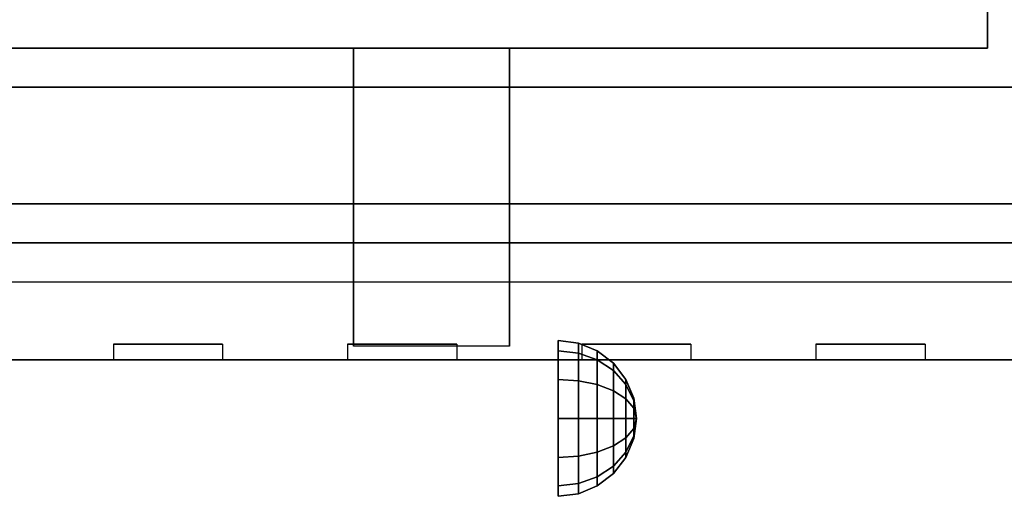
# Model space of a CAD drawing. Extents: x -124 to 124, y -22 to 22.
# Drawn here: x -54 to -48, y -16 to -13 of the extents above; entities that cross this region are included whole.
import ezdxf

# ---------------------------------------------------------------- set-up
doc = ezdxf.new("R2010")
doc.units = 0
for name, color, linetype in [('3D', 254, 'CONTINUOUS'), ('3D-FLAT', 7, 'CONTINUOUS'), ('3D-NON', 43, 'CONTINUOUS')]:
    doc.layers.add(name, color=color, linetype=linetype)

msp = doc.modelspace()

# ---------------------------------------------------------------- linework, layer by layer
at = {"layer": '3D', "extrusion": (1, 0, 0)}
msp.add_circle((-15.928, 40.25, -50.6), 0.5, dxfattribs=at)
msp.add_arc((-17.6888, 35.7436, -51.9125), 4.9019, 32.46623, 62.82066, dxfattribs=at)
at = {"layer": '3D'}
for points in [[(-79.35, -14.553, 56), (-43.35, -14.553, 56), (-43.35, -15.553, 55), (-79.35, -15.553, 55)], [(-79.35, -14.553, 35), (-43.35, -14.553, 35), (-43.35, -15.553, 34), (-79.35, -15.553, 34)], [(-50.4706, -15.4451, 40.25), (-50.6, -15.428, 40.25), (-50.6, -15.495, 40.5), (-50.4706, -15.5098, 40.4915)], [(-50.4706, -15.5098, 40.0085), (-50.6, -15.495, 40), (-50.6, -15.428, 40.25), (-50.4706, -15.4451, 40.25)], [(-50.35, -15.495, 40.25), (-50.4706, -15.4451, 40.25), (-50.4706, -15.5098, 40.4915), (-50.35, -15.553, 40.4665)], [(-50.35, -15.553, 40.0335), (-50.4706, -15.5098, 40.0085), (-50.4706, -15.4451, 40.25), (-50.35, -15.495, 40.25)], [(-50.4706, -15.5098, 40.4915), (-50.6, -15.495, 40.5), (-50.6, -15.678, 40.683), (-50.4706, -15.6865, 40.6683)], [(-50.4706, -15.6865, 39.8317), (-50.6, -15.678, 39.817), (-50.6, -15.495, 40), (-50.4706, -15.5098, 40.0085)], [(-50.35, -15.553, 40.4665), (-50.4706, -15.5098, 40.4915), (-50.4706, -15.6865, 40.6683), (-50.35, -15.7115, 40.625)], [(-50.35, -15.7115, 39.875), (-50.4706, -15.6865, 39.8317), (-50.4706, -15.5098, 40.0085), (-50.35, -15.553, 40.0335)], [(-50.2464, -15.5745, 40.25), (-50.35, -15.495, 40.25), (-50.35, -15.553, 40.4665), (-50.2464, -15.6218, 40.4268)], [(-50.2464, -15.6218, 40.0732), (-50.35, -15.553, 40.0335), (-50.35, -15.495, 40.25), (-50.2464, -15.5745, 40.25)], [(-50.2464, -15.6218, 40.4268), (-50.35, -15.553, 40.4665), (-50.35, -15.7115, 40.625), (-50.2464, -15.7512, 40.5562)], [(-50.2464, -15.7512, 39.9438), (-50.35, -15.7115, 39.875), (-50.35, -15.553, 40.0335), (-50.2464, -15.6218, 40.0732)], [(-50.167, -15.678, 40.25), (-50.2464, -15.5745, 40.25), (-50.2464, -15.6218, 40.4268), (-50.167, -15.7115, 40.375)], [(-50.167, -15.7115, 40.125), (-50.2464, -15.6218, 40.0732), (-50.2464, -15.5745, 40.25), (-50.167, -15.678, 40.25)], [(-50.167, -15.7115, 40.375), (-50.2464, -15.6218, 40.4268), (-50.2464, -15.7512, 40.5562), (-50.167, -15.803, 40.4665)], [(-50.167, -15.803, 40.0335), (-50.2464, -15.7512, 39.9438), (-50.2464, -15.6218, 40.0732), (-50.167, -15.7115, 40.125)], [(-50.4706, -15.6865, 40.6683), (-50.6, -15.678, 40.683), (-50.6, -15.928, 40.75), (-50.4706, -15.928, 40.733)], [(-50.4706, -15.928, 39.767), (-50.6, -15.928, 39.75), (-50.6, -15.678, 39.817), (-50.4706, -15.6865, 39.8317)], [(-50.35, -15.7115, 40.625), (-50.4706, -15.6865, 40.6683), (-50.4706, -15.928, 40.733), (-50.35, -15.928, 40.683)], [(-50.35, -15.928, 39.817), (-50.4706, -15.928, 39.767), (-50.4706, -15.6865, 39.8317), (-50.35, -15.7115, 39.875)], [(-50.117, -15.7986, 40.25), (-50.167, -15.678, 40.25), (-50.167, -15.7115, 40.375), (-50.117, -15.816, 40.3147)], [(-50.117, -15.816, 40.1853), (-50.167, -15.7115, 40.125), (-50.167, -15.678, 40.25), (-50.117, -15.7986, 40.25)], [(-50.2464, -15.7512, 40.5562), (-50.35, -15.7115, 40.625), (-50.35, -15.928, 40.683), (-50.2464, -15.928, 40.6036)], [(-50.2464, -15.928, 39.8964), (-50.35, -15.928, 39.817), (-50.35, -15.7115, 39.875), (-50.2464, -15.7512, 39.9438)], [(-50.167, -15.803, 40.4665), (-50.2464, -15.7512, 40.5562), (-50.2464, -15.928, 40.6036), (-50.167, -15.928, 40.5)], [(-50.167, -15.928, 40), (-50.2464, -15.928, 39.8964), (-50.2464, -15.7512, 39.9438), (-50.167, -15.803, 40.0335)], [(-50.117, -15.816, 40.3147), (-50.167, -15.7115, 40.375), (-50.167, -15.803, 40.4665), (-50.117, -15.8633, 40.3621)], [(-50.117, -15.8633, 40.1379), (-50.167, -15.803, 40.0335), (-50.167, -15.7115, 40.125), (-50.117, -15.816, 40.1853)], [(-50.117, -15.8633, 40.3621), (-50.167, -15.803, 40.4665), (-50.167, -15.928, 40.5), (-50.117, -15.928, 40.3794)], [(-50.117, -15.928, 40.1206), (-50.167, -15.928, 40), (-50.167, -15.803, 40.0335), (-50.117, -15.8633, 40.1379)], [(-50.1, -15.928, 40.25), (-50.117, -15.7986, 40.25), (-50.117, -15.816, 40.3147), (-50.1, -15.928, 40.25)], [(-50.1, -15.928, 40.25), (-50.117, -15.816, 40.1853), (-50.117, -15.7986, 40.25), (-50.1, -15.928, 40.25)], [(-50.1, -15.928, 40.25), (-50.117, -15.816, 40.3147), (-50.117, -15.8633, 40.3621), (-50.1, -15.928, 40.25)], [(-50.1, -15.928, 40.25), (-50.117, -15.8633, 40.1379), (-50.117, -15.816, 40.1853), (-50.1, -15.928, 40.25)], [(-50.1, -15.928, 40.25), (-50.117, -15.8633, 40.3621), (-50.117, -15.928, 40.3794), (-50.1, -15.928, 40.25)], [(-50.1, -15.928, 40.25), (-50.117, -15.928, 40.1206), (-50.117, -15.8633, 40.1379), (-50.1, -15.928, 40.25)], [(-50.4706, -16.1695, 39.8317), (-50.6, -16.178, 39.817), (-50.6, -15.928, 39.75), (-50.4706, -15.928, 39.767)], [(-50.4706, -15.928, 40.733), (-50.6, -15.928, 40.75), (-50.6, -16.178, 40.683), (-50.4706, -16.1695, 40.6683)], [(-50.35, -16.1445, 39.875), (-50.4706, -16.1695, 39.8317), (-50.4706, -15.928, 39.767), (-50.35, -15.928, 39.817)], [(-50.35, -15.928, 40.683), (-50.4706, -15.928, 40.733), (-50.4706, -16.1695, 40.6683), (-50.35, -16.1445, 40.625)], [(-50.2464, -16.1048, 39.9438), (-50.35, -16.1445, 39.875), (-50.35, -15.928, 39.817), (-50.2464, -15.928, 39.8964)], [(-50.2464, -15.928, 40.6036), (-50.35, -15.928, 40.683), (-50.35, -16.1445, 40.625), (-50.2464, -16.1048, 40.5562)], [(-50.167, -16.053, 40.0335), (-50.2464, -16.1048, 39.9438), (-50.2464, -15.928, 39.8964), (-50.167, -15.928, 40)], [(-50.167, -15.928, 40.5), (-50.2464, -15.928, 40.6036), (-50.2464, -16.1048, 40.5562), (-50.167, -16.053, 40.4665)], [(-50.117, -15.9927, 40.1379), (-50.167, -16.053, 40.0335), (-50.167, -15.928, 40), (-50.117, -15.928, 40.1206)], [(-50.117, -15.928, 40.3794), (-50.167, -15.928, 40.5), (-50.167, -16.053, 40.4665), (-50.117, -15.9927, 40.3621)], [(-50.1, -15.928, 40.25), (-50.117, -15.9927, 40.1379), (-50.117, -15.928, 40.1206), (-50.1, -15.928, 40.25)], [(-50.1, -15.928, 40.25), (-50.117, -16.0401, 40.1853), (-50.117, -15.9927, 40.1379), (-50.1, -15.928, 40.25)], [(-50.1, -15.928, 40.25), (-50.117, -16.0574, 40.25), (-50.117, -16.0401, 40.1853), (-50.1, -15.928, 40.25)], [(-50.1, -15.928, 40.25), (-50.117, -16.0401, 40.3147), (-50.117, -16.0574, 40.25), (-50.1, -15.928, 40.25)], [(-50.1, -15.928, 40.25), (-50.117, -15.9927, 40.3621), (-50.117, -16.0401, 40.3147), (-50.1, -15.928, 40.25)], [(-50.1, -15.928, 40.25), (-50.117, -15.928, 40.3794), (-50.117, -15.9927, 40.3621), (-50.1, -15.928, 40.25)], [(-50.117, -16.0401, 40.1853), (-50.167, -16.1445, 40.125), (-50.167, -16.053, 40.0335), (-50.117, -15.9927, 40.1379)], [(-50.117, -15.9927, 40.3621), (-50.167, -16.053, 40.4665), (-50.167, -16.1445, 40.375), (-50.117, -16.0401, 40.3147)], [(-50.167, -16.1445, 40.125), (-50.2464, -16.2342, 40.0732), (-50.2464, -16.1048, 39.9438), (-50.167, -16.053, 40.0335)], [(-50.167, -16.053, 40.4665), (-50.2464, -16.1048, 40.5562), (-50.2464, -16.2342, 40.4268), (-50.167, -16.1445, 40.375)], [(-50.117, -16.0574, 40.25), (-50.167, -16.178, 40.25), (-50.167, -16.1445, 40.125), (-50.117, -16.0401, 40.1853)], [(-50.117, -16.0401, 40.3147), (-50.167, -16.1445, 40.375), (-50.167, -16.178, 40.25), (-50.117, -16.0574, 40.25)], [(-50.35, -16.303, 40.0335), (-50.4706, -16.3463, 40.0085), (-50.4706, -16.1695, 39.8317), (-50.35, -16.1445, 39.875)], [(-50.35, -16.1445, 40.625), (-50.4706, -16.1695, 40.6683), (-50.4706, -16.3463, 40.4915), (-50.35, -16.303, 40.4665)], [(-50.2464, -16.2342, 40.0732), (-50.35, -16.303, 40.0335), (-50.35, -16.1445, 39.875), (-50.2464, -16.1048, 39.9438)], [(-50.2464, -16.1048, 40.5562), (-50.35, -16.1445, 40.625), (-50.35, -16.303, 40.4665), (-50.2464, -16.2342, 40.4268)], [(-50.167, -16.178, 40.25), (-50.2464, -16.2816, 40.25), (-50.2464, -16.2342, 40.0732), (-50.167, -16.1445, 40.125)], [(-50.167, -16.1445, 40.375), (-50.2464, -16.2342, 40.4268), (-50.2464, -16.2816, 40.25), (-50.167, -16.178, 40.25)], [(-50.4706, -16.3463, 40.0085), (-50.6, -16.361, 40), (-50.6, -16.178, 39.817), (-50.4706, -16.1695, 39.8317)], [(-50.4706, -16.1695, 40.6683), (-50.6, -16.178, 40.683), (-50.6, -16.361, 40.5), (-50.4706, -16.3463, 40.4915)], [(-50.2464, -16.2816, 40.25), (-50.35, -16.361, 40.25), (-50.35, -16.303, 40.0335), (-50.2464, -16.2342, 40.0732)], [(-50.2464, -16.2342, 40.4268), (-50.35, -16.303, 40.4665), (-50.35, -16.361, 40.25), (-50.2464, -16.2816, 40.25)], [(-50.35, -16.361, 40.25), (-50.4706, -16.411, 40.25), (-50.4706, -16.3463, 40.0085), (-50.35, -16.303, 40.0335)], [(-50.35, -16.303, 40.4665), (-50.4706, -16.3463, 40.4915), (-50.4706, -16.411, 40.25), (-50.35, -16.361, 40.25)], [(-50.4706, -16.411, 40.25), (-50.6, -16.428, 40.25), (-50.6, -16.361, 40), (-50.4706, -16.3463, 40.0085)], [(-50.4706, -16.3463, 40.4915), (-50.6, -16.361, 40.5), (-50.6, -16.428, 40.25), (-50.4706, -16.411, 40.25)]]:
    msp.add_3dface(points, dxfattribs=at)
at = {"layer": '3D-FLAT'}
for points in [[(-43.35, 18.197, 26), (-79.35, 18.197, 26), (-79.35, -14.553, 26), (-43.35, -14.553, 26)], [(-43.35, 18.197, 35), (-79.35, 18.197, 35), (-79.35, -14.553, 35), (-43.35, -14.553, 35)], [(-43.35, 18.197, 56), (-79.35, 18.197, 56), (-79.35, -14.803, 56), (-43.35, -14.803, 56)], [(-43.55, 18.097, 26), (-79.15, 18.097, 26), (-79.15, -14.803, 26), (-43.55, -14.803, 26)], [(-43.55, 18.097, 12), (-79.15, 18.097, 12), (-79.15, -14.803, 12), (-43.55, -14.803, 12)], [(-78.75, 17.197, 12.5), (-78.75, -13.803, 12.5), (-43.95, -13.803, 12.5), (-43.95, 17.197, 12.5)], [(-43.95, 17.197, 25.5), (-43.95, -13.803, 25.5), (-78.75, -13.803, 25.5), (-78.75, 17.197, 25.5)], [(-79.35, -15.053, 55), (-43.35, -15.053, 55), (-43.35, 16.197, 55), (-79.35, 16.197, 55)], [(-75.85, -13.553, 42), (-47.85, -13.553, 42), (-47.85, -12.553, 42), (-75.85, -12.553, 42)], [(-75.85, -13.553, 38), (-47.85, -13.553, 38), (-47.85, -12.553, 38), (-75.85, -12.553, 38)], [(-79.35, -13.053, 56), (-43.35, -13.053, 56), (-43.35, -14.553, 56), (-79.35, -14.553, 56)], [(-79.35, -15.553, 49), (-43.35, -15.553, 49), (-43.35, -13.053, 49), (-79.35, -13.053, 49)], [(-79.35, -15.553, 26), (-43.35, -15.553, 26), (-43.35, -13.053, 26), (-79.35, -13.053, 26)], [(-79.35, -13.053, 26), (-43.35, -13.053, 26), (-43.35, -14.553, 26), (-79.35, -14.553, 26)], [(-51.9125, -13.553, 40.4375), (-50.9125, -13.553, 40.4375), (-50.9125, -15.4645, 40.4375), (-51.9125, -15.4645, 40.4375)], [(-78.25, -13.803, 13), (-78.25, -14.803, 13), (-44.45, -14.803, 13), (-44.45, -13.803, 13)], [(-44.45, -13.803, 25), (-44.45, -14.803, 25), (-78.25, -14.803, 25), (-78.25, -13.803, 25)]]:
    msp.add_3dface(points, dxfattribs=at)
at = {"layer": '3D-FLAT', "invisible_edges": 3}
for points in [[(-52.75, -15.553, 51), (-53.45, -15.553, 51), (-53.45, -15.453, 51), (-52.75, -15.453, 51)], [(-53.45, -15.553, 49.3), (-52.75, -15.553, 49.3), (-52.75, -15.453, 49.3), (-53.45, -15.453, 49.3)], [(-52.75, -15.553, 53.3), (-53.45, -15.553, 53.3), (-53.45, -15.453, 53.3), (-52.75, -15.453, 53.3)], [(-53.45, -15.553, 51.6), (-52.75, -15.553, 51.6), (-52.75, -15.453, 51.6), (-53.45, -15.453, 51.6)], [(-52.75, -15.553, 30), (-53.45, -15.553, 30), (-53.45, -15.453, 30), (-52.75, -15.453, 30)], [(-53.45, -15.553, 28.3), (-52.75, -15.553, 28.3), (-52.75, -15.453, 28.3), (-53.45, -15.453, 28.3)], [(-52.75, -15.553, 32.3), (-53.45, -15.553, 32.3), (-53.45, -15.453, 32.3), (-52.75, -15.453, 32.3)], [(-53.45, -15.553, 30.6), (-52.75, -15.553, 30.6), (-52.75, -15.453, 30.6), (-53.45, -15.453, 30.6)], [(-51.25, -15.553, 51), (-51.95, -15.553, 51), (-51.95, -15.453, 51), (-51.25, -15.453, 51)], [(-51.95, -15.553, 49.3), (-51.25, -15.553, 49.3), (-51.25, -15.453, 49.3), (-51.95, -15.453, 49.3)], [(-51.25, -15.553, 53.3), (-51.95, -15.553, 53.3), (-51.95, -15.453, 53.3), (-51.25, -15.453, 53.3)], [(-51.95, -15.553, 51.6), (-51.25, -15.553, 51.6), (-51.25, -15.453, 51.6), (-51.95, -15.453, 51.6)], [(-51.25, -15.553, 30), (-51.95, -15.553, 30), (-51.95, -15.453, 30), (-51.25, -15.453, 30)], [(-51.95, -15.553, 28.3), (-51.25, -15.553, 28.3), (-51.25, -15.453, 28.3), (-51.95, -15.453, 28.3)], [(-51.25, -15.553, 32.3), (-51.95, -15.553, 32.3), (-51.95, -15.453, 32.3), (-51.25, -15.453, 32.3)], [(-51.95, -15.553, 30.6), (-51.25, -15.553, 30.6), (-51.25, -15.453, 30.6), (-51.95, -15.453, 30.6)], [(-49.75, -15.553, 51), (-50.45, -15.553, 51), (-50.45, -15.453, 51), (-49.75, -15.453, 51)], [(-50.45, -15.553, 49.3), (-49.75, -15.553, 49.3), (-49.75, -15.453, 49.3), (-50.45, -15.453, 49.3)], [(-49.75, -15.553, 53.3), (-50.45, -15.553, 53.3), (-50.45, -15.453, 53.3), (-49.75, -15.453, 53.3)], [(-50.45, -15.553, 51.6), (-49.75, -15.553, 51.6), (-49.75, -15.453, 51.6), (-50.45, -15.453, 51.6)], [(-49.75, -15.553, 30), (-50.45, -15.553, 30), (-50.45, -15.453, 30), (-49.75, -15.453, 30)], [(-50.45, -15.553, 28.3), (-49.75, -15.553, 28.3), (-49.75, -15.453, 28.3), (-50.45, -15.453, 28.3)], [(-49.75, -15.553, 32.3), (-50.45, -15.553, 32.3), (-50.45, -15.453, 32.3), (-49.75, -15.453, 32.3)], [(-50.45, -15.553, 30.6), (-49.75, -15.553, 30.6), (-49.75, -15.453, 30.6), (-50.45, -15.453, 30.6)], [(-48.25, -15.553, 51), (-48.95, -15.553, 51), (-48.95, -15.453, 51), (-48.25, -15.453, 51)], [(-48.95, -15.553, 49.3), (-48.25, -15.553, 49.3), (-48.25, -15.453, 49.3), (-48.95, -15.453, 49.3)], [(-48.25, -15.553, 53.3), (-48.95, -15.553, 53.3), (-48.95, -15.453, 53.3), (-48.25, -15.453, 53.3)], [(-48.95, -15.553, 51.6), (-48.25, -15.553, 51.6), (-48.25, -15.453, 51.6), (-48.95, -15.453, 51.6)], [(-48.25, -15.553, 30), (-48.95, -15.553, 30), (-48.95, -15.453, 30), (-48.25, -15.453, 30)], [(-48.95, -15.553, 28.3), (-48.25, -15.553, 28.3), (-48.25, -15.453, 28.3), (-48.95, -15.453, 28.3)], [(-48.25, -15.553, 32.3), (-48.95, -15.553, 32.3), (-48.95, -15.453, 32.3), (-48.25, -15.453, 32.3)], [(-48.95, -15.553, 30.6), (-48.25, -15.553, 30.6), (-48.25, -15.453, 30.6), (-48.95, -15.453, 30.6)]]:
    msp.add_3dface(points, dxfattribs=at)
at = {"layer": '3D-NON'}
for points in [[(-47.85, -13.553, 38), (-47.85, -12.553, 38), (-47.85, -12.553, 42), (-47.85, -13.553, 42)], [(-75.85, -13.553, 38), (-47.85, -13.553, 38), (-47.85, -13.553, 42), (-75.85, -13.553, 42)], [(-51.9125, -13.9483, 39.3066), (-51.9125, -13.9367, 38.8981), (-51.9125, -13.553, 38.375), (-51.9125, -13.553, 38.8906)], [(-51.9125, -13.9794, 39.668), (-51.9125, -13.9483, 39.3066), (-51.9125, -13.553, 38.8906), (-51.9125, -13.553, 39.4062)], [(-51.9125, -14.0126, 40.0293), (-51.9125, -13.9794, 39.668), (-51.9125, -13.553, 39.4062), (-51.9125, -13.553, 39.9219)], [(-51.9125, -14.0309, 40.4375), (-51.9125, -14.0126, 40.0293), (-51.9125, -13.553, 39.9219), (-51.9125, -13.553, 40.4375)], [(-50.9125, -13.9483, 39.3066), (-50.9125, -13.9367, 38.8981), (-50.9125, -13.553, 38.375), (-50.9125, -13.553, 38.8906)], [(-50.9125, -13.9794, 39.668), (-50.9125, -13.9483, 39.3066), (-50.9125, -13.553, 38.8906), (-50.9125, -13.553, 39.4062)], [(-50.9125, -14.0126, 40.0293), (-50.9125, -13.9794, 39.668), (-50.9125, -13.553, 39.4062), (-50.9125, -13.553, 39.9219)], [(-50.9125, -14.0309, 40.4375), (-50.9125, -14.0126, 40.0293), (-50.9125, -13.553, 39.9219), (-50.9125, -13.553, 40.4375)], [(-51.9125, -14.3953, 39.6456), (-51.9125, -14.3862, 39.366), (-51.9125, -13.9367, 38.8981), (-51.9125, -13.9483, 39.3066)], [(-50.9125, -14.3953, 39.6456), (-50.9125, -14.3862, 39.366), (-50.9125, -13.9367, 38.8981), (-50.9125, -13.9483, 39.3066)], [(-51.9125, -14.4332, 39.9024), (-51.9125, -14.3953, 39.6456), (-51.9125, -13.9483, 39.3066), (-51.9125, -13.9794, 39.668)], [(-51.9125, -14.4782, 40.1589), (-51.9125, -14.4332, 39.9024), (-51.9125, -13.9794, 39.668), (-51.9125, -14.0126, 40.0293)], [(-50.9125, -14.4332, 39.9024), (-50.9125, -14.3953, 39.6456), (-50.9125, -13.9483, 39.3066), (-50.9125, -13.9794, 39.668)], [(-50.9125, -14.4782, 40.1589), (-50.9125, -14.4332, 39.9024), (-50.9125, -13.9794, 39.668), (-50.9125, -14.0126, 40.0293)], [(-51.9125, -14.5088, 40.4375), (-51.9125, -14.4782, 40.1589), (-51.9125, -14.0126, 40.0293), (-51.9125, -14.0309, 40.4375)], [(-50.9125, -14.5088, 40.4375), (-50.9125, -14.4782, 40.1589), (-50.9125, -14.0126, 40.0293), (-50.9125, -14.0309, 40.4375)], [(-51.9125, -14.8911, 39.931), (-51.9125, -14.8935, 39.7704), (-51.9125, -14.3862, 39.366), (-51.9125, -14.3953, 39.6456)], [(-51.9125, -14.9159, 40.105), (-51.9125, -14.8911, 39.931), (-51.9125, -14.3953, 39.6456), (-51.9125, -14.4332, 39.9024)], [(-51.9125, -14.9529, 40.2785), (-51.9125, -14.9159, 40.105), (-51.9125, -14.4332, 39.9024), (-51.9125, -14.4782, 40.1589)], [(-50.9125, -14.8911, 39.931), (-50.9125, -14.8935, 39.7704), (-50.9125, -14.3862, 39.366), (-50.9125, -14.3953, 39.6456)], [(-50.9125, -14.9159, 40.105), (-50.9125, -14.8911, 39.931), (-50.9125, -14.3953, 39.6456), (-50.9125, -14.4332, 39.9024)], [(-50.9125, -14.9529, 40.2785), (-50.9125, -14.9159, 40.105), (-50.9125, -14.4332, 39.9024), (-50.9125, -14.4782, 40.1589)], [(-51.9125, -14.9866, 40.4375), (-51.9125, -14.9529, 40.2785), (-51.9125, -14.4782, 40.1589), (-51.9125, -14.5088, 40.4375)], [(-50.9125, -14.9866, 40.4375), (-50.9125, -14.9529, 40.2785), (-50.9125, -14.4782, 40.1589), (-50.9125, -14.5088, 40.4375)], [(-43.35, -14.553, 35), (-79.35, -14.553, 35), (-79.35, -14.553, 26), (-43.35, -14.553, 26)], [(-79.15, -14.803, 56), (-79.15, -14.803, 57), (-43.55, -14.803, 57), (-43.55, -14.803, 56)], [(-51.9125, -15.432, 40.1873), (-51.9125, -15.4497, 40.1043), (-51.9125, -14.8935, 39.7704), (-51.9125, -14.8911, 39.931)], [(-51.9125, -15.4285, 40.2722), (-51.9125, -15.432, 40.1873), (-51.9125, -14.8911, 39.931), (-51.9125, -14.9159, 40.105)], [(-51.9125, -15.4395, 40.3564), (-51.9125, -15.4285, 40.2722), (-51.9125, -14.9159, 40.105), (-51.9125, -14.9529, 40.2785)], [(-50.9125, -15.432, 40.1873), (-50.9125, -15.4497, 40.1043), (-50.9125, -14.8935, 39.7704), (-50.9125, -14.8911, 39.931)], [(-50.9125, -15.4285, 40.2722), (-50.9125, -15.432, 40.1873), (-50.9125, -14.8911, 39.931), (-50.9125, -14.9159, 40.105)], [(-50.9125, -15.4395, 40.3564), (-50.9125, -15.4285, 40.2722), (-50.9125, -14.9159, 40.105), (-50.9125, -14.9529, 40.2785)], [(-51.9125, -15.4645, 40.4375), (-51.9125, -15.4395, 40.3564), (-51.9125, -14.9529, 40.2785), (-51.9125, -14.9866, 40.4375)], [(-50.9125, -15.4645, 40.4375), (-50.9125, -15.4395, 40.3564), (-50.9125, -14.9529, 40.2785), (-50.9125, -14.9866, 40.4375)]]:
    msp.add_3dface(points, dxfattribs=at)
for points, invisible_edges in [([(-43.55, -14.803, 26), (-44.45, -14.803, 25), (-78.25, -14.803, 25), (-79.15, -14.803, 26)], 5), ([(-79.15, -14.803, 12), (-78.25, -14.803, 13), (-44.45, -14.803, 13), (-43.55, -14.803, 12)], 5), ([(-53.45, -15.553, 51), (-53.45, -15.553, 49.3), (-53.45, -15.453, 49.3), (-53.45, -15.453, 51)], 3), ([(-53.45, -15.553, 53.3), (-53.45, -15.553, 51.6), (-53.45, -15.453, 51.6), (-53.45, -15.453, 53.3)], 3), ([(-53.45, -15.553, 30), (-53.45, -15.553, 28.3), (-53.45, -15.453, 28.3), (-53.45, -15.453, 30)], 3), ([(-53.45, -15.553, 32.3), (-53.45, -15.553, 30.6), (-53.45, -15.453, 30.6), (-53.45, -15.453, 32.3)], 3), ([(-52.75, -15.553, 49.3), (-52.75, -15.553, 51), (-52.75, -15.453, 51), (-52.75, -15.453, 49.3)], 3), ([(-52.75, -15.553, 51.6), (-52.75, -15.553, 53.3), (-52.75, -15.453, 53.3), (-52.75, -15.453, 51.6)], 3), ([(-52.75, -15.553, 28.3), (-52.75, -15.553, 30), (-52.75, -15.453, 30), (-52.75, -15.453, 28.3)], 3), ([(-52.75, -15.553, 30.6), (-52.75, -15.553, 32.3), (-52.75, -15.453, 32.3), (-52.75, -15.453, 30.6)], 3), ([(-51.95, -15.553, 51), (-51.95, -15.553, 49.3), (-51.95, -15.453, 49.3), (-51.95, -15.453, 51)], 3), ([(-51.95, -15.553, 53.3), (-51.95, -15.553, 51.6), (-51.95, -15.453, 51.6), (-51.95, -15.453, 53.3)], 3), ([(-51.95, -15.553, 30), (-51.95, -15.553, 28.3), (-51.95, -15.453, 28.3), (-51.95, -15.453, 30)], 3), ([(-51.95, -15.553, 32.3), (-51.95, -15.553, 30.6), (-51.95, -15.453, 30.6), (-51.95, -15.453, 32.3)], 3), ([(-51.25, -15.553, 49.3), (-51.25, -15.553, 51), (-51.25, -15.453, 51), (-51.25, -15.453, 49.3)], 3), ([(-51.25, -15.553, 51.6), (-51.25, -15.553, 53.3), (-51.25, -15.453, 53.3), (-51.25, -15.453, 51.6)], 3), ([(-51.25, -15.553, 28.3), (-51.25, -15.553, 30), (-51.25, -15.453, 30), (-51.25, -15.453, 28.3)], 3), ([(-51.25, -15.553, 30.6), (-51.25, -15.553, 32.3), (-51.25, -15.453, 32.3), (-51.25, -15.453, 30.6)], 3), ([(-50.45, -15.553, 51), (-50.45, -15.553, 49.3), (-50.45, -15.453, 49.3), (-50.45, -15.453, 51)], 3), ([(-50.45, -15.553, 53.3), (-50.45, -15.553, 51.6), (-50.45, -15.453, 51.6), (-50.45, -15.453, 53.3)], 3), ([(-50.45, -15.553, 30), (-50.45, -15.553, 28.3), (-50.45, -15.453, 28.3), (-50.45, -15.453, 30)], 3), ([(-50.45, -15.553, 32.3), (-50.45, -15.553, 30.6), (-50.45, -15.453, 30.6), (-50.45, -15.453, 32.3)], 3), ([(-49.75, -15.553, 49.3), (-49.75, -15.553, 51), (-49.75, -15.453, 51), (-49.75, -15.453, 49.3)], 3), ([(-49.75, -15.553, 51.6), (-49.75, -15.553, 53.3), (-49.75, -15.453, 53.3), (-49.75, -15.453, 51.6)], 3), ([(-49.75, -15.553, 28.3), (-49.75, -15.553, 30), (-49.75, -15.453, 30), (-49.75, -15.453, 28.3)], 3), ([(-49.75, -15.553, 30.6), (-49.75, -15.553, 32.3), (-49.75, -15.453, 32.3), (-49.75, -15.453, 30.6)], 3), ([(-48.95, -15.553, 51), (-48.95, -15.553, 49.3), (-48.95, -15.453, 49.3), (-48.95, -15.453, 51)], 3), ([(-48.95, -15.553, 53.3), (-48.95, -15.553, 51.6), (-48.95, -15.453, 51.6), (-48.95, -15.453, 53.3)], 3), ([(-48.95, -15.553, 30), (-48.95, -15.553, 28.3), (-48.95, -15.453, 28.3), (-48.95, -15.453, 30)], 3), ([(-48.95, -15.553, 32.3), (-48.95, -15.553, 30.6), (-48.95, -15.453, 30.6), (-48.95, -15.453, 32.3)], 3), ([(-48.25, -15.553, 49.3), (-48.25, -15.553, 51), (-48.25, -15.453, 51), (-48.25, -15.453, 49.3)], 3), ([(-48.25, -15.553, 51.6), (-48.25, -15.553, 53.3), (-48.25, -15.453, 53.3), (-48.25, -15.453, 51.6)], 3), ([(-48.25, -15.553, 28.3), (-48.25, -15.553, 30), (-48.25, -15.453, 30), (-48.25, -15.453, 28.3)], 3), ([(-48.25, -15.553, 30.6), (-48.25, -15.553, 32.3), (-48.25, -15.453, 32.3), (-48.25, -15.453, 30.6)], 3), ([(-79.35, -15.553, 53.6), (-43.35, -15.553, 53.6), (-43.35, -15.553, 55), (-79.35, -15.553, 55)], 1), ([(-79.35, -15.553, 32.6), (-43.35, -15.553, 32.6), (-43.35, -15.553, 34), (-79.35, -15.553, 34)], 1), ([(-53.85, -15.553, 51.3), (-55.35, -15.553, 51.3), (-54.95, -15.553, 51), (-54.25, -15.553, 51)], 11), ([(-55.35, -15.553, 49), (-53.85, -15.553, 49), (-54.25, -15.553, 49.3), (-54.95, -15.553, 49.3)], 11), ([(-53.85, -15.553, 53.6), (-55.35, -15.553, 53.6), (-54.95, -15.553, 53.3), (-54.25, -15.553, 53.3)], 11), ([(-55.35, -15.553, 51.3), (-53.85, -15.553, 51.3), (-54.25, -15.553, 51.6), (-54.95, -15.553, 51.6)], 11), ([(-53.85, -15.553, 30.3), (-55.35, -15.553, 30.3), (-54.95, -15.553, 30), (-54.25, -15.553, 30)], 11), ([(-55.35, -15.553, 26), (-53.85, -15.553, 26), (-54.25, -15.553, 28.3), (-54.95, -15.553, 28.3)], 11), ([(-53.85, -15.553, 32.6), (-55.35, -15.553, 32.6), (-54.95, -15.553, 32.3), (-54.25, -15.553, 32.3)], 11), ([(-55.35, -15.553, 30.3), (-53.85, -15.553, 30.3), (-54.25, -15.553, 30.6), (-54.95, -15.553, 30.6)], 11), ([(-53.85, -15.553, 49), (-53.85, -15.553, 51.3), (-54.25, -15.553, 51), (-54.25, -15.553, 49.3)], 11), ([(-53.85, -15.553, 51.3), (-53.85, -15.553, 53.6), (-54.25, -15.553, 53.3), (-54.25, -15.553, 51.6)], 11), ([(-53.85, -15.553, 26), (-53.85, -15.553, 30.3), (-54.25, -15.553, 30), (-54.25, -15.553, 28.3)], 11), ([(-53.85, -15.553, 30.3), (-53.85, -15.553, 32.6), (-54.25, -15.553, 32.3), (-54.25, -15.553, 30.6)], 11), ([(-53.85, -15.553, 51.3), (-53.85, -15.553, 49), (-53.45, -15.553, 49.3), (-53.45, -15.553, 51)], 11), ([(-52.35, -15.553, 51.3), (-53.85, -15.553, 51.3), (-53.45, -15.553, 51), (-52.75, -15.553, 51)], 11), ([(-53.85, -15.553, 49), (-52.35, -15.553, 49), (-52.75, -15.553, 49.3), (-53.45, -15.553, 49.3)], 11), ([(-53.85, -15.553, 53.6), (-53.85, -15.553, 51.3), (-53.45, -15.553, 51.6), (-53.45, -15.553, 53.3)], 11), ([(-52.35, -15.553, 53.6), (-53.85, -15.553, 53.6), (-53.45, -15.553, 53.3), (-52.75, -15.553, 53.3)], 11), ([(-53.85, -15.553, 51.3), (-52.35, -15.553, 51.3), (-52.75, -15.553, 51.6), (-53.45, -15.553, 51.6)], 11), ([(-53.85, -15.553, 30.3), (-53.85, -15.553, 26), (-53.45, -15.553, 28.3), (-53.45, -15.553, 30)], 11), ([(-52.35, -15.553, 30.3), (-53.85, -15.553, 30.3), (-53.45, -15.553, 30), (-52.75, -15.553, 30)], 11), ([(-53.85, -15.553, 26), (-52.35, -15.553, 26), (-52.75, -15.553, 28.3), (-53.45, -15.553, 28.3)], 11), ([(-53.85, -15.553, 32.6), (-53.85, -15.553, 30.3), (-53.45, -15.553, 30.6), (-53.45, -15.553, 32.3)], 11), ([(-52.35, -15.553, 32.6), (-53.85, -15.553, 32.6), (-53.45, -15.553, 32.3), (-52.75, -15.553, 32.3)], 11), ([(-53.85, -15.553, 30.3), (-52.35, -15.553, 30.3), (-52.75, -15.553, 30.6), (-53.45, -15.553, 30.6)], 11), ([(-52.35, -15.553, 49), (-52.35, -15.553, 51.3), (-52.75, -15.553, 51), (-52.75, -15.553, 49.3)], 11), ([(-52.35, -15.553, 51.3), (-52.35, -15.553, 53.6), (-52.75, -15.553, 53.3), (-52.75, -15.553, 51.6)], 11), ([(-52.35, -15.553, 26), (-52.35, -15.553, 30.3), (-52.75, -15.553, 30), (-52.75, -15.553, 28.3)], 11), ([(-52.35, -15.553, 30.3), (-52.35, -15.553, 32.6), (-52.75, -15.553, 32.3), (-52.75, -15.553, 30.6)], 11), ([(-52.35, -15.553, 51.3), (-52.35, -15.553, 49), (-51.95, -15.553, 49.3), (-51.95, -15.553, 51)], 11), ([(-50.85, -15.553, 51.3), (-52.35, -15.553, 51.3), (-51.95, -15.553, 51), (-51.25, -15.553, 51)], 11), ([(-52.35, -15.553, 49), (-50.85, -15.553, 49), (-51.25, -15.553, 49.3), (-51.95, -15.553, 49.3)], 11), ([(-52.35, -15.553, 53.6), (-52.35, -15.553, 51.3), (-51.95, -15.553, 51.6), (-51.95, -15.553, 53.3)], 11), ([(-50.85, -15.553, 53.6), (-52.35, -15.553, 53.6), (-51.95, -15.553, 53.3), (-51.25, -15.553, 53.3)], 11), ([(-52.35, -15.553, 51.3), (-50.85, -15.553, 51.3), (-51.25, -15.553, 51.6), (-51.95, -15.553, 51.6)], 11), ([(-52.35, -15.553, 30.3), (-52.35, -15.553, 26), (-51.95, -15.553, 28.3), (-51.95, -15.553, 30)], 11), ([(-50.85, -15.553, 30.3), (-52.35, -15.553, 30.3), (-51.95, -15.553, 30), (-51.25, -15.553, 30)], 11), ([(-52.35, -15.553, 26), (-50.85, -15.553, 26), (-51.25, -15.553, 28.3), (-51.95, -15.553, 28.3)], 11), ([(-52.35, -15.553, 32.6), (-52.35, -15.553, 30.3), (-51.95, -15.553, 30.6), (-51.95, -15.553, 32.3)], 11), ([(-50.85, -15.553, 32.6), (-52.35, -15.553, 32.6), (-51.95, -15.553, 32.3), (-51.25, -15.553, 32.3)], 11), ([(-52.35, -15.553, 30.3), (-50.85, -15.553, 30.3), (-51.25, -15.553, 30.6), (-51.95, -15.553, 30.6)], 11), ([(-50.85, -15.553, 49), (-50.85, -15.553, 51.3), (-51.25, -15.553, 51), (-51.25, -15.553, 49.3)], 11), ([(-50.85, -15.553, 51.3), (-50.85, -15.553, 53.6), (-51.25, -15.553, 53.3), (-51.25, -15.553, 51.6)], 11), ([(-50.85, -15.553, 26), (-50.85, -15.553, 30.3), (-51.25, -15.553, 30), (-51.25, -15.553, 28.3)], 11), ([(-50.85, -15.553, 30.3), (-50.85, -15.553, 32.6), (-51.25, -15.553, 32.3), (-51.25, -15.553, 30.6)], 11), ([(-50.85, -15.553, 51.3), (-50.85, -15.553, 49), (-50.45, -15.553, 49.3), (-50.45, -15.553, 51)], 11), ([(-49.35, -15.553, 51.3), (-50.85, -15.553, 51.3), (-50.45, -15.553, 51), (-49.75, -15.553, 51)], 11), ([(-50.85, -15.553, 49), (-49.35, -15.553, 49), (-49.75, -15.553, 49.3), (-50.45, -15.553, 49.3)], 11), ([(-50.85, -15.553, 53.6), (-50.85, -15.553, 51.3), (-50.45, -15.553, 51.6), (-50.45, -15.553, 53.3)], 11), ([(-49.35, -15.553, 53.6), (-50.85, -15.553, 53.6), (-50.45, -15.553, 53.3), (-49.75, -15.553, 53.3)], 11), ([(-50.85, -15.553, 51.3), (-49.35, -15.553, 51.3), (-49.75, -15.553, 51.6), (-50.45, -15.553, 51.6)], 11), ([(-50.85, -15.553, 30.3), (-50.85, -15.553, 26), (-50.45, -15.553, 28.3), (-50.45, -15.553, 30)], 11), ([(-49.35, -15.553, 30.3), (-50.85, -15.553, 30.3), (-50.45, -15.553, 30), (-49.75, -15.553, 30)], 11), ([(-50.85, -15.553, 26), (-49.35, -15.553, 26), (-49.75, -15.553, 28.3), (-50.45, -15.553, 28.3)], 11), ([(-50.85, -15.553, 32.6), (-50.85, -15.553, 30.3), (-50.45, -15.553, 30.6), (-50.45, -15.553, 32.3)], 11), ([(-49.35, -15.553, 32.6), (-50.85, -15.553, 32.6), (-50.45, -15.553, 32.3), (-49.75, -15.553, 32.3)], 11), ([(-50.85, -15.553, 30.3), (-49.35, -15.553, 30.3), (-49.75, -15.553, 30.6), (-50.45, -15.553, 30.6)], 11), ([(-49.35, -15.553, 49), (-49.35, -15.553, 51.3), (-49.75, -15.553, 51), (-49.75, -15.553, 49.3)], 11), ([(-49.35, -15.553, 51.3), (-49.35, -15.553, 53.6), (-49.75, -15.553, 53.3), (-49.75, -15.553, 51.6)], 11), ([(-49.35, -15.553, 26), (-49.35, -15.553, 30.3), (-49.75, -15.553, 30), (-49.75, -15.553, 28.3)], 11), ([(-49.35, -15.553, 30.3), (-49.35, -15.553, 32.6), (-49.75, -15.553, 32.3), (-49.75, -15.553, 30.6)], 11), ([(-49.35, -15.553, 51.3), (-49.35, -15.553, 49), (-48.95, -15.553, 49.3), (-48.95, -15.553, 51)], 11), ([(-47.85, -15.553, 51.3), (-49.35, -15.553, 51.3), (-48.95, -15.553, 51), (-48.25, -15.553, 51)], 11), ([(-49.35, -15.553, 49), (-47.85, -15.553, 49), (-48.25, -15.553, 49.3), (-48.95, -15.553, 49.3)], 11), ([(-49.35, -15.553, 53.6), (-49.35, -15.553, 51.3), (-48.95, -15.553, 51.6), (-48.95, -15.553, 53.3)], 11), ([(-47.85, -15.553, 53.6), (-49.35, -15.553, 53.6), (-48.95, -15.553, 53.3), (-48.25, -15.553, 53.3)], 11), ([(-49.35, -15.553, 51.3), (-47.85, -15.553, 51.3), (-48.25, -15.553, 51.6), (-48.95, -15.553, 51.6)], 11), ([(-49.35, -15.553, 30.3), (-49.35, -15.553, 26), (-48.95, -15.553, 28.3), (-48.95, -15.553, 30)], 11), ([(-47.85, -15.553, 30.3), (-49.35, -15.553, 30.3), (-48.95, -15.553, 30), (-48.25, -15.553, 30)], 11), ([(-49.35, -15.553, 26), (-47.85, -15.553, 26), (-48.25, -15.553, 28.3), (-48.95, -15.553, 28.3)], 11), ([(-49.35, -15.553, 32.6), (-49.35, -15.553, 30.3), (-48.95, -15.553, 30.6), (-48.95, -15.553, 32.3)], 11), ([(-47.85, -15.553, 32.6), (-49.35, -15.553, 32.6), (-48.95, -15.553, 32.3), (-48.25, -15.553, 32.3)], 11), ([(-49.35, -15.553, 30.3), (-47.85, -15.553, 30.3), (-48.25, -15.553, 30.6), (-48.95, -15.553, 30.6)], 11), ([(-47.85, -15.553, 49), (-47.85, -15.553, 51.3), (-48.25, -15.553, 51), (-48.25, -15.553, 49.3)], 11), ([(-47.85, -15.553, 51.3), (-47.85, -15.553, 53.6), (-48.25, -15.553, 53.3), (-48.25, -15.553, 51.6)], 11), ([(-47.85, -15.553, 26), (-47.85, -15.553, 30.3), (-48.25, -15.553, 30), (-48.25, -15.553, 28.3)], 11), ([(-47.85, -15.553, 30.3), (-47.85, -15.553, 32.6), (-48.25, -15.553, 32.3), (-48.25, -15.553, 30.6)], 11), ([(-47.85, -15.553, 51.3), (-47.85, -15.553, 49), (-47.45, -15.553, 49.3), (-47.45, -15.553, 51)], 11), ([(-46.35, -15.553, 51.3), (-47.85, -15.553, 51.3), (-47.45, -15.553, 51), (-46.75, -15.553, 51)], 11), ([(-47.85, -15.553, 49), (-46.35, -15.553, 49), (-46.75, -15.553, 49.3), (-47.45, -15.553, 49.3)], 11), ([(-47.85, -15.553, 53.6), (-47.85, -15.553, 51.3), (-47.45, -15.553, 51.6), (-47.45, -15.553, 53.3)], 11), ([(-46.35, -15.553, 53.6), (-47.85, -15.553, 53.6), (-47.45, -15.553, 53.3), (-46.75, -15.553, 53.3)], 11), ([(-47.85, -15.553, 51.3), (-46.35, -15.553, 51.3), (-46.75, -15.553, 51.6), (-47.45, -15.553, 51.6)], 11), ([(-47.85, -15.553, 30.3), (-47.85, -15.553, 26), (-47.45, -15.553, 28.3), (-47.45, -15.553, 30)], 11), ([(-46.35, -15.553, 30.3), (-47.85, -15.553, 30.3), (-47.45, -15.553, 30), (-46.75, -15.553, 30)], 11), ([(-47.85, -15.553, 26), (-46.35, -15.553, 26), (-46.75, -15.553, 28.3), (-47.45, -15.553, 28.3)], 11), ([(-47.85, -15.553, 32.6), (-47.85, -15.553, 30.3), (-47.45, -15.553, 30.6), (-47.45, -15.553, 32.3)], 11), ([(-46.35, -15.553, 32.6), (-47.85, -15.553, 32.6), (-47.45, -15.553, 32.3), (-46.75, -15.553, 32.3)], 11), ([(-47.85, -15.553, 30.3), (-46.35, -15.553, 30.3), (-46.75, -15.553, 30.6), (-47.45, -15.553, 30.6)], 11)]:
    msp.add_3dface(points, dxfattribs=dict(at, invisible_edges=invisible_edges))

doc.saveas('drawing.dxf')
